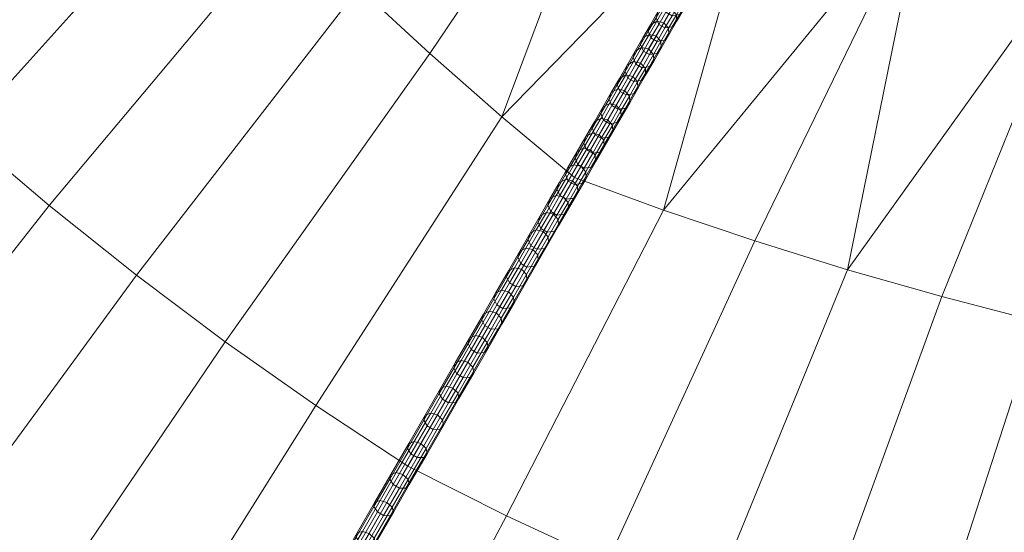
# Model space of a CAD drawing. Extents: x -24 to 24, y -24 to 24.
# Drawn here: x -12.4 to -6.7, y -18 to -15 of the extents above; entities that cross this region are included whole.
import ezdxf

# ---------------------------------------------------------------- set-up
doc = ezdxf.new("R2010")
doc.units = 0
doc.header["$MEASUREMENT"] = 0
for name, color, linetype in [('PARTS', 7, 'Continuous'), ('SURFACE', 98, 'Continuous'), ('TUBES', 192, 'Continuous')]:
    doc.layers.add(name, color=color, linetype=linetype)

# ---------------------------------------------------------------- blocks, each defined once
blk = doc.blocks.new('Staccato 14')
at = {"layer": 'SURFACE', "color": 98, "lineweight": 0}
blk.add_arc((0, 0, 167.375), 23.375, 180, 240, dxfattribs=at)
at = {"layer": 'PARTS', "color": 7, "lineweight": 0}
mesh = blk.add_polyface(dxfattribs=at)
corners = [(-8.5736, -14.8918, 159.6721), (-8.6098, -14.871, 159.6721), (-8.5695, -14.8012, 159.4304), (-8.5333, -14.8221, 159.4304), (-8.5307, -14.8851, 159.6813), (-8.4904, -14.8153, 159.4395), (-8.5049, -14.8534, 159.6949), (-8.4645, -14.7835, 159.4528), (-8.6565, -14.8701, 159.9519), (-8.6193, -14.8496, 159.9644), (-8.5754, -14.7736, 159.7063), (-8.6127, -14.7941, 159.694), (-8.6693, -14.9085, 159.9383), (-8.6255, -14.8326, 159.6806), (-8.6536, -14.9468, 159.9296), (-8.6174, -14.9677, 159.9296), (-8.5745, -14.961, 159.939), (-8.5488, -14.9293, 159.9528), (-8.5503, -14.8899, 159.9643), (-8.5064, -14.8138, 159.7061), (-8.5782, -14.8578, 159.9691), (-8.5342, -14.7817, 159.7108), (-8.661, -14.9217, 160.2045), (-8.6198, -14.93, 160.2092), (-8.5782, -14.8578, 159.9691), (-8.6981, -14.9422, 160.1918), (-8.7109, -14.9805, 160.1779), (-8.6952, -15.0188, 160.169), (-8.6589, -15.0396, 160.169), (-8.6161, -15.033, 160.1785), (-8.5904, -15.0014, 160.1927), (-8.5919, -14.962, 160.2043), (-8.6198, -14.93, 160.2092), (-8.7064, -15.0005, 160.4612), (-8.6653, -15.0087, 160.466), (-8.7436, -15.0208, 160.4482), (-8.7563, -15.0591, 160.4341), (-8.7405, -15.0973, 160.4251), (-8.7043, -15.1182, 160.4251), (-8.6615, -15.1116, 160.4348), (-8.6358, -15.0801, 160.4492), (-8.6374, -15.0408, 160.4611), (-8.6653, -15.0087, 160.466), (-8.751, -15.0777, 160.7076), (-8.7099, -15.086, 160.7125), (-8.7881, -15.098, 160.6944), (-8.8007, -15.1361, 160.68), (-8.7849, -15.1743, 160.6708), (-8.7487, -15.1952, 160.6708), (-8.706, -15.1887, 160.6806), (-8.6803, -15.1572, 160.6953), (-8.6819, -15.118, 160.7074), (-8.7099, -15.086, 160.7125), (-8.795, -15.1539, 160.946), (-8.7539, -15.1622, 160.951), (-8.8321, -15.1741, 160.9326), (-8.8447, -15.2122, 160.9179), (-8.8288, -15.2503, 160.9085), (-8.726, -15.1942, 160.9459), (-8.7243, -15.2334, 160.9335), (-8.7539, -15.1622, 160.951), (-8.8423, -15.2359, 161.1971), (-8.8013, -15.2442, 161.2022), (-8.8793, -15.256, 161.1834)]
mesh.append_faces([[corners[k] for k in face] for face in [(0, 1, 2, 3), (4, 0, 3, 5), (6, 4, 5, 7), (8, 9, 10, 11), (12, 8, 11, 13), (14, 12, 13, 1), (15, 14, 1, 0), (16, 15, 0, 4), (17, 16, 4, 6), (18, 17, 6, 19), (20, 18, 19, 21), (22, 23, 24, 9), (25, 22, 9, 8), (26, 25, 8, 12), (27, 26, 12, 14), (28, 27, 14, 15), (29, 28, 15, 16), (30, 29, 16, 17), (31, 30, 17, 18), (32, 31, 18, 20), (33, 34, 23, 22), (35, 33, 22, 25), (36, 35, 25, 26), (37, 36, 26, 27), (38, 37, 27, 28), (39, 38, 28, 29), (40, 39, 29, 30), (41, 40, 30, 31), (42, 41, 31, 32), (43, 44, 34, 33), (45, 43, 33, 35), (46, 45, 35, 36), (47, 46, 36, 37), (48, 47, 37, 38), (49, 48, 38, 39), (50, 49, 39, 40), (51, 50, 40, 41), (52, 51, 41, 42), (53, 54, 44, 43), (55, 53, 43, 45), (56, 55, 45, 46), (57, 56, 46, 47), (58, 59, 50, 51), (60, 58, 51, 52), (61, 62, 54, 53), (63, 61, 53, 55)]], dxfattribs={"color": 7})
mesh = blk.add_polyface(dxfattribs=at)
corners = [(-8.7926, -15.2712, 160.9085), (-8.8288, -15.2503, 160.9085), (-8.7849, -15.1743, 160.6708), (-8.7487, -15.1952, 160.6708), (-8.7499, -15.2648, 160.9186), (-8.706, -15.1887, 160.6806), (-8.7243, -15.2334, 160.9335), (-8.6803, -15.1572, 160.6953), (-8.8919, -15.294, 161.1685), (-8.8793, -15.256, 161.1834), (-8.8321, -15.1741, 160.9326), (-8.8447, -15.2122, 160.9179), (-8.876, -15.332, 161.1589), (-8.8398, -15.3529, 161.159), (-8.7971, -15.3466, 161.1692), (-8.7716, -15.3153, 161.1844), (-8.7733, -15.2762, 161.197), (-8.726, -15.1942, 160.9459), (-8.8013, -15.2442, 161.2022), (-8.7539, -15.1622, 160.951), (-8.8873, -15.3138, 161.4312), (-8.8463, -15.3222, 161.4364), (-8.8013, -15.2442, 161.2022), (-8.8423, -15.2359, 161.1971), (-8.9243, -15.3339, 161.4172), (-8.9368, -15.3718, 161.402), (-8.9209, -15.4097, 161.3923), (-8.8847, -15.4306, 161.3923), (-8.842, -15.4243, 161.4028), (-8.8165, -15.3931, 161.4182), (-8.8183, -15.3541, 161.431), (-8.8463, -15.3222, 161.4364), (-8.935, -15.3964, 161.6745), (-8.894, -15.4048, 161.6797), (-8.9719, -15.4163, 161.6603), (-8.9844, -15.4542, 161.6448), (-8.9684, -15.4921, 161.6349), (-8.9322, -15.513, 161.6349), (-8.8896, -15.5067, 161.6456), (-8.8641, -15.4756, 161.6613), (-8.866, -15.4367, 161.6743), (-8.894, -15.4048, 161.6797), (-8.9844, -15.482, 161.9219), (-8.9434, -15.4904, 161.9272), (-9.0213, -15.5019, 161.9075), (-9.0337, -15.5396, 161.8918), (-9.0177, -15.5775, 161.8817), (-8.9815, -15.5984, 161.8817), (-8.9389, -15.5922, 161.8925), (-8.9135, -15.5612, 161.9085), (-8.9154, -15.5223, 161.9218), (-8.9434, -15.4904, 161.9272), (-9.0338, -15.5675, 162.1643), (-8.9928, -15.5759, 162.1698), (-9.0706, -15.5873, 162.1497), (-9.083, -15.6249, 162.1337), (-9.067, -15.6628, 162.1235), (-9.0307, -15.6836, 162.1235), (-8.9629, -15.6466, 162.1507), (-8.9882, -15.6775, 162.1345), (-8.9647, -15.6078, 162.1642), (-8.9928, -15.5759, 162.1698), (-9.0837, -15.654, 162.4052), (-9.0427, -15.6624, 162.4107), (-9.1205, -15.6737, 162.3904)]
mesh.append_faces([[corners[k] for k in face] for face in [(0, 1, 2, 3), (4, 0, 3, 5), (6, 4, 5, 7), (8, 9, 10, 11), (12, 8, 11, 1), (13, 12, 1, 0), (14, 13, 0, 4), (15, 14, 4, 6), (16, 15, 6, 17), (18, 16, 17, 19), (20, 21, 22, 23), (24, 20, 23, 9), (25, 24, 9, 8), (26, 25, 8, 12), (27, 26, 12, 13), (28, 27, 13, 14), (29, 28, 14, 15), (30, 29, 15, 16), (31, 30, 16, 18), (32, 33, 21, 20), (34, 32, 20, 24), (35, 34, 24, 25), (36, 35, 25, 26), (37, 36, 26, 27), (38, 37, 27, 28), (39, 38, 28, 29), (40, 39, 29, 30), (41, 40, 30, 31), (42, 43, 33, 32), (44, 42, 32, 34), (45, 44, 34, 35), (46, 45, 35, 36), (47, 46, 36, 37), (48, 47, 37, 38), (49, 48, 38, 39), (50, 49, 39, 40), (51, 50, 40, 41), (52, 53, 43, 42), (54, 52, 42, 44), (55, 54, 44, 45), (56, 55, 45, 46), (57, 56, 46, 47), (58, 59, 48, 49), (60, 58, 49, 50), (61, 60, 50, 51), (62, 63, 53, 52), (64, 62, 52, 54)]], dxfattribs={"color": 7})
mesh = blk.add_polyface(dxfattribs=at)
corners = [(-8.9882, -15.6775, 162.1345), (-9.0307, -15.6836, 162.1235), (-8.9815, -15.5984, 161.8817), (-8.9389, -15.5922, 161.8925), (-9.1328, -15.7113, 162.3742), (-9.1205, -15.6737, 162.3904), (-9.0706, -15.5873, 162.1497), (-9.083, -15.6249, 162.1337), (-9.1168, -15.749, 162.3638), (-9.067, -15.6628, 162.1235), (-9.0806, -15.7699, 162.3638), (-9.038, -15.7638, 162.375), (-9.0127, -15.733, 162.3914), (-8.9629, -15.6466, 162.1507), (-9.0147, -15.6942, 162.4051), (-8.9647, -15.6078, 162.1642), (-9.0427, -15.6624, 162.4107), (-8.9928, -15.5759, 162.1698), (-9.1344, -15.7417, 162.645), (-9.0934, -15.7502, 162.6506), (-9.0427, -15.6624, 162.4107), (-9.0837, -15.654, 162.4052), (-9.1711, -15.7614, 162.6299), (-9.1834, -15.7989, 162.6135), (-9.1673, -15.8366, 162.603), (-9.1311, -15.8574, 162.6031), (-9.0886, -15.8514, 162.6143), (-9.0634, -15.8207, 162.631), (-9.0653, -15.782, 162.6448), (-9.0934, -15.7502, 162.6506), (-9.1902, -15.8385, 162.9031), (-9.1493, -15.847, 162.9088), (-9.2269, -15.858, 162.8877), (-9.2391, -15.8954, 162.871), (-9.223, -15.9331, 162.8603), (-9.1868, -15.9539, 162.8604), (-9.1444, -15.948, 162.8718), (-9.1192, -15.9173, 162.8888), (-9.1212, -15.8788, 162.9029), (-9.1493, -15.847, 162.9088), (-9.2393, -15.9234, 163.1232), (-9.1983, -15.932, 163.129), (-9.2759, -15.9428, 163.1075), (-9.288, -15.98, 163.0904), (-9.2718, -16.0176, 163.0795), (-9.2356, -16.0385, 163.0795), (-9.1932, -16.0326, 163.0912), (-9.1681, -16.0021, 163.1086), (-9.1702, -15.9637, 163.123), (-9.1983, -15.932, 163.129), (-9.2934, -16.0171, 163.3588), (-9.2525, -16.0258, 163.3648), (-9.3299, -16.0363, 163.3426), (-9.3418, -16.0733, 163.325), (-9.3256, -16.1107, 163.3137), (-9.2894, -16.1316, 163.3137), (-9.2471, -16.1259, 163.3258), (-9.2221, -16.0956, 163.3438), (-9.2243, -16.0574, 163.3587), (-9.2525, -16.0258, 163.3648), (-9.3511, -16.1171, 163.6003), (-9.3103, -16.1258, 163.6065), (-9.3874, -16.136, 163.5833)]
mesh.append_faces([[corners[k] for k in face] for face in [(0, 1, 2, 3), (4, 5, 6, 7), (8, 4, 7, 9), (10, 8, 9, 1), (11, 10, 1, 0), (12, 11, 0, 13), (14, 12, 13, 15), (16, 14, 15, 17), (18, 19, 20, 21), (22, 18, 21, 5), (23, 22, 5, 4), (24, 23, 4, 8), (25, 24, 8, 10), (26, 25, 10, 11), (27, 26, 11, 12), (28, 27, 12, 14), (29, 28, 14, 16), (30, 31, 19, 18), (32, 30, 18, 22), (33, 32, 22, 23), (34, 33, 23, 24), (35, 34, 24, 25), (36, 35, 25, 26), (37, 36, 26, 27), (38, 37, 27, 28), (39, 38, 28, 29), (40, 41, 31, 30), (42, 40, 30, 32), (43, 42, 32, 33), (44, 43, 33, 34), (45, 44, 34, 35), (46, 45, 35, 36), (47, 46, 36, 37), (48, 47, 37, 38), (49, 48, 38, 39), (50, 51, 41, 40), (52, 50, 40, 42), (53, 52, 42, 43), (54, 53, 43, 44), (55, 54, 44, 45), (56, 55, 45, 46), (57, 56, 46, 47), (58, 57, 47, 48), (59, 58, 48, 49), (60, 61, 51, 50), (62, 60, 50, 52)]], dxfattribs={"color": 7})
mesh = blk.add_polyface(dxfattribs=at)
corners = [(-9.3992, -16.1727, 163.5648), (-9.3874, -16.136, 163.5833), (-9.3299, -16.0363, 163.3426), (-9.3418, -16.0733, 163.325), (-9.3828, -16.2099, 163.5531), (-9.3256, -16.1107, 163.3137), (-9.3466, -16.2307, 163.5531), (-9.2894, -16.1316, 163.3137), (-9.3044, -16.2253, 163.5657), (-9.2471, -16.1259, 163.3258), (-9.2797, -16.1953, 163.5845), (-9.2221, -16.0956, 163.3438), (-9.282, -16.1573, 163.6001), (-9.2243, -16.0574, 163.3587), (-9.3103, -16.1258, 163.6065), (-9.2525, -16.0258, 163.3648), (-9.4097, -16.2186, 163.8325), (-9.369, -16.2276, 163.8391), (-9.3103, -16.1258, 163.6065), (-9.3511, -16.1171, 163.6003), (-9.4458, -16.2372, 163.8146), (-9.4574, -16.2734, 163.7952), (-9.4409, -16.3104, 163.7828), (-9.4046, -16.3312, 163.7828), (-9.3626, -16.3261, 163.7961), (-9.3381, -16.2965, 163.8159), (-9.3407, -16.2589, 163.8323), (-9.369, -16.2276, 163.8391), (-9.4705, -16.3239, 164.057), (-9.4298, -16.333, 164.064), (-9.5063, -16.3419, 164.0382), (-9.5175, -16.3776, 164.0176), (-9.5008, -16.4142, 164.0045), (-9.4646, -16.4351, 164.0045), (-9.4228, -16.4303, 164.0186), (-9.3986, -16.4013, 164.0395), (-9.4014, -16.3641, 164.0568), (-9.4298, -16.333, 164.064), (-9.5368, -16.4387, 164.2829), (-9.4963, -16.4481, 164.2903), (-9.5722, -16.4561, 164.2628), (-9.5831, -16.4912, 164.2409), (-9.5661, -16.5273, 164.2269), (-9.5299, -16.5482, 164.2269), (-9.4884, -16.5439, 164.2419), (-9.4646, -16.5156, 164.2642), (-9.4677, -16.479, 164.2827), (-9.4963, -16.4481, 164.2903), (-9.6125, -16.5699, 164.5175), (-9.5722, -16.5796, 164.5255), (-9.6475, -16.5865, 164.496), (-9.6578, -16.6207, 164.4725), (-9.6406, -16.6562, 164.4576), (-9.6043, -16.6771, 164.4576), (-9.5632, -16.6734, 164.4737), (-9.5399, -16.646, 164.4975), (-9.5435, -16.6102, 164.5173), (-9.5722, -16.5796, 164.5255), (-9.6837, -16.6932, 164.7189), (-9.6436, -16.7031, 164.7274), (-9.7182, -16.709, 164.6961), (-9.728, -16.7422, 164.6712), (-9.6436, -16.7031, 164.7274), (-9.6146, -16.7334, 164.7187)]
mesh.append_faces([[corners[k] for k in face] for face in [(0, 1, 2, 3), (4, 0, 3, 5), (6, 4, 5, 7), (8, 6, 7, 9), (10, 8, 9, 11), (12, 10, 11, 13), (14, 12, 13, 15), (16, 17, 18, 19), (20, 16, 19, 1), (21, 20, 1, 0), (22, 21, 0, 4), (23, 22, 4, 6), (24, 23, 6, 8), (25, 24, 8, 10), (26, 25, 10, 12), (27, 26, 12, 14), (28, 29, 17, 16), (30, 28, 16, 20), (31, 30, 20, 21), (32, 31, 21, 22), (33, 32, 22, 23), (34, 33, 23, 24), (35, 34, 24, 25), (36, 35, 25, 26), (37, 36, 26, 27), (38, 39, 29, 28), (40, 38, 28, 30), (41, 40, 30, 31), (42, 41, 31, 32), (43, 42, 32, 33), (44, 43, 33, 34), (45, 44, 34, 35), (46, 45, 35, 36), (47, 46, 36, 37), (48, 49, 39, 38), (50, 48, 38, 40), (51, 50, 40, 41), (52, 51, 41, 42), (53, 52, 42, 43), (54, 53, 43, 44), (55, 54, 44, 45), (56, 55, 45, 46), (57, 56, 46, 47), (58, 59, 49, 48), (60, 58, 48, 50), (61, 60, 50, 51), (62, 63, 56, 57)]], dxfattribs={"color": 7})
mesh = blk.add_polyface(dxfattribs=at)
corners = [(-9.7104, -16.7773, 164.6553), (-9.728, -16.7422, 164.6712), (-9.6578, -16.6207, 164.4725), (-9.6406, -16.6562, 164.4576), (-9.6742, -16.7981, 164.6554), (-9.6043, -16.6771, 164.4576), (-9.6334, -16.795, 164.6724), (-9.5632, -16.6734, 164.4737), (-9.6106, -16.7685, 164.6977), (-9.5399, -16.646, 164.4975), (-9.6146, -16.7334, 164.7187), (-9.5435, -16.6102, 164.5173), (-9.7654, -16.8346, 164.931), (-9.7254, -16.8449, 164.9399), (-9.6436, -16.7031, 164.7274), (-9.6837, -16.6932, 164.7189), (-9.7993, -16.8495, 164.9068), (-9.7182, -16.709, 164.6961), (-9.8086, -16.8817, 164.8803), (-9.7906, -16.9161, 164.8635), (-9.7544, -16.937, 164.8635), (-9.7139, -16.9346, 164.8816), (-9.6918, -16.9091, 164.9085), (-9.6963, -16.8748, 164.9307), (-9.7254, -16.8449, 164.9399), (-9.6436, -16.7031, 164.7274), (-9.8491, -16.9797, 165.1303), (-9.8094, -16.9904, 165.1398), (-9.8826, -16.9937, 165.1048), (-9.8913, -17.025, 165.077), (-9.8729, -17.0587, 165.0593), (-9.8367, -17.0796, 165.0593), (-9.7967, -17.0778, 165.0784), (-9.7751, -17.0534, 165.1067), (-9.7801, -17.02, 165.1301), (-9.8094, -16.9904, 165.1398), (-9.936, -17.1302, 165.3203), (-9.8964, -17.1411, 165.3302), (-9.9689, -17.1433, 165.2937), (-9.9771, -17.1736, 165.2647), (-9.9584, -17.2067, 165.2462), (-9.9222, -17.2276, 165.2462), (-9.8825, -17.2265, 165.2661), (-9.8615, -17.203, 165.2956), (-9.8669, -17.1704, 165.32), (-9.8964, -17.1411, 165.3302), (-10.0266, -17.2871, 165.5034), (-9.9872, -17.2984, 165.5136), (-10.0591, -17.2994, 165.4758), (-10.0667, -17.3288, 165.4458), (-10.0476, -17.3613, 165.4265), (-10.0114, -17.3822, 165.4266), (-9.9721, -17.3817, 165.4472), (-9.9516, -17.3592, 165.4778), (-9.9575, -17.3273, 165.5031), (-9.9872, -17.2984, 165.5136), (-10.1227, -17.4536, 165.6836), (-10.0835, -17.4652, 165.6941), (-10.1547, -17.465, 165.6551), (-10.1617, -17.4935, 165.624), (-10.0536, -17.4938, 165.6833), (-10.0473, -17.5249, 165.6571), (-10.0835, -17.4652, 165.6941)]
mesh.append_faces([[corners[k] for k in face] for face in [(0, 1, 2, 3), (4, 0, 3, 5), (6, 4, 5, 7), (8, 6, 7, 9), (10, 8, 9, 11), (12, 13, 14, 15), (16, 12, 15, 17), (18, 16, 17, 1), (19, 18, 1, 0), (20, 19, 0, 4), (21, 20, 4, 6), (22, 21, 6, 8), (23, 22, 8, 10), (24, 23, 10, 25), (26, 27, 13, 12), (28, 26, 12, 16), (29, 28, 16, 18), (30, 29, 18, 19), (31, 30, 19, 20), (32, 31, 20, 21), (33, 32, 21, 22), (34, 33, 22, 23), (35, 34, 23, 24), (36, 37, 27, 26), (38, 36, 26, 28), (39, 38, 28, 29), (40, 39, 29, 30), (41, 40, 30, 31), (42, 41, 31, 32), (43, 42, 32, 33), (44, 43, 33, 34), (45, 44, 34, 35), (46, 47, 37, 36), (48, 46, 36, 38), (49, 48, 38, 39), (50, 49, 39, 40), (51, 50, 40, 41), (52, 51, 41, 42), (53, 52, 42, 43), (54, 53, 43, 44), (55, 54, 44, 45), (56, 57, 47, 46), (58, 56, 46, 48), (59, 58, 48, 49), (60, 61, 53, 54), (62, 60, 54, 55)]], dxfattribs={"color": 7})
mesh = blk.add_polyface(dxfattribs=at)
corners = [(-10.1424, -17.5254, 165.6041), (-10.1617, -17.4935, 165.624), (-10.0667, -17.3288, 165.4458), (-10.0476, -17.3613, 165.4265), (-10.1062, -17.5463, 165.6042), (-10.0114, -17.3822, 165.4266), (-10.0672, -17.5465, 165.6255), (-9.9721, -17.3817, 165.4472), (-10.0473, -17.5249, 165.6571), (-9.9516, -17.3592, 165.4778), (-10.2273, -17.6347, 165.8659), (-10.1883, -17.6466, 165.8768), (-10.0835, -17.4652, 165.6941), (-10.1227, -17.4536, 165.6836), (-10.2587, -17.6452, 165.8365), (-10.1547, -17.465, 165.6551), (-10.2652, -17.6727, 165.8044), (-10.2455, -17.704, 165.7839), (-10.2093, -17.7249, 165.784), (-10.1707, -17.7257, 165.8059), (-10.1514, -17.7051, 165.8386), (-10.1582, -17.6749, 165.8656), (-10.0536, -17.4938, 165.6833), (-10.1883, -17.6466, 165.8768), (-10.0835, -17.4652, 165.6941), (-10.3209, -17.7968, 166.0185), (-10.282, -17.809, 166.0297), (-10.3519, -17.8065, 165.9884), (-10.3578, -17.8331, 165.9555), (-10.3378, -17.8639, 165.9345), (-10.3016, -17.8848, 165.9346), (-10.2634, -17.8862, 165.9571), (-10.2445, -17.8665, 165.9905), (-10.2518, -17.837, 166.0182), (-10.282, -17.809, 166.0297), (-10.4253, -17.9777, 166.1782), (-10.3866, -17.9902, 166.1897), (-10.4558, -17.9865, 166.1473), (-10.4612, -18.0122, 166.1136), (-10.4408, -18.0423, 166.0921), (-10.4046, -18.0632, 166.0921), (-10.3668, -18.0653, 166.1152), (-10.3485, -18.0466, 166.1496), (-10.3562, -18.0178, 166.1779), (-10.3866, -17.9902, 166.1897), (-10.5389, -18.1745, 166.3405), (-10.5005, -18.1874, 166.3522), (-10.5689, -18.1824, 166.3088), (-10.5737, -18.2071, 166.2743), (-10.553, -18.2366, 166.2522), (-10.5168, -18.2575, 166.2523), (-10.4793, -18.2603, 166.2759), (-10.4616, -18.2425, 166.3111), (-10.4698, -18.2147, 166.3401), (-10.5005, -18.1874, 166.3522), (-10.6467, -18.3612, 166.484), (-10.6084, -18.3743, 166.496), (-10.6762, -18.3682, 166.4517), (-10.6805, -18.3919, 166.4165), (-10.6594, -18.4209, 166.394), (-10.6231, -18.4417, 166.394), (-10.5776, -18.4013, 166.4837), (-10.5689, -18.4284, 166.454), (-10.6084, -18.3743, 166.496)]
mesh.append_faces([[corners[k] for k in face] for face in [(0, 1, 2, 3), (4, 0, 3, 5), (6, 4, 5, 7), (8, 6, 7, 9), (10, 11, 12, 13), (14, 10, 13, 15), (16, 14, 15, 1), (17, 16, 1, 0), (18, 17, 0, 4), (19, 18, 4, 6), (20, 19, 6, 8), (21, 20, 8, 22), (23, 21, 22, 24), (25, 26, 11, 10), (27, 25, 10, 14), (28, 27, 14, 16), (29, 28, 16, 17), (30, 29, 17, 18), (31, 30, 18, 19), (32, 31, 19, 20), (33, 32, 20, 21), (34, 33, 21, 23), (35, 36, 26, 25), (37, 35, 25, 27), (38, 37, 27, 28), (39, 38, 28, 29), (40, 39, 29, 30), (41, 40, 30, 31), (42, 41, 31, 32), (43, 42, 32, 33), (44, 43, 33, 34), (45, 46, 36, 35), (47, 45, 35, 37), (48, 47, 37, 38), (49, 48, 38, 39), (50, 49, 39, 40), (51, 50, 40, 41), (52, 51, 41, 42), (53, 52, 42, 43), (54, 53, 43, 44), (55, 56, 46, 45), (57, 55, 45, 47), (58, 57, 47, 48), (59, 58, 48, 49), (60, 59, 49, 50), (61, 62, 52, 53), (63, 61, 53, 54)]], dxfattribs={"color": 7})
at = {"layer": 'SURFACE', "color": 98, "lineweight": 0}
mesh = blk.add_polyface(dxfattribs=at)
corners = [(-5.5625, 0, 1.375), (-4.8154, -2.7845, 1.375), (-2.7812, -4.8173, 1.375), (-5.7681, 0, 57.9574), (-4.8834, -2.8239, 58.1192), (-2.884, -4.9953, 57.9574), (-9.9379, 0, 114.3759), (-8.1241, -4.6982, 115.2202), (-4.969, -8.6065, 114.3759), (-23.375, 0, 167.375), (-20.2354, -11.7012, 167.375), (-11.6875, -20.2433, 167.375), (-22.5739, -6.0346, 167.375), (-10.9562, -6.3361, 143.7451), (-9.2419, -2.3604, 115.0023), (-13.5535, 0, 142.2781), (-12.5126, -3.1662, 143.3666), (-16.501, -16.5474, 167.375), (-6.7768, -11.7377, 142.2781), (-6.6604, -6.8302, 115.0015), (-8.9921, -9.2623, 143.3652), (-21.5907, -8.9441, 167.375), (-13.1346, -7.5958, 157.8819), (-11.7928, -4.7668, 143.6492), (-14.9646, -3.8082, 157.426), (-14.1249, -5.7239, 157.7664), (-23.1727, -3.0331, 167.375), (-13.1034, -1.5666, 142.9065), (-16.1378, 0, 156.1151), (-15.6402, -1.8873, 156.8719), (-14.2066, -18.5578, 167.375), (-8.0689, -13.9757, 156.1151), (-7.9053, -10.5686, 142.9053), (-10.7728, -11.0665, 157.4244), (-9.4507, -12.6058, 156.8705), (-18.5257, -14.2493, 167.375), (-10.0161, -7.8432, 143.6484), (-12.0093, -9.3869, 157.7654), (-20.9589, -10.3454, 167.375), (-15.1794, -8.7781, 164.6077), (-13.6477, -6.6678, 157.853), (-16.2923, -6.6383, 164.4873), (-15.76, -7.7193, 164.5775), (-22.1296, -7.5046, 167.375), (-14.5644, -4.7691, 157.6236), (-17.2053, -4.4321, 164.1326), (-16.7747, -5.5407, 164.3385), (-22.9221, -4.5416, 167.375), (-15.3238, -2.846, 157.175), (-17.9041, -2.2044, 163.5553), (-17.5823, -3.3181, 163.871), (-23.3242, -1.5167, 167.375), (-15.9121, -0.9371, 156.5181), (-18.3747, 0, 162.7668), (-18.1688, -1.0965, 163.1867), (-12.9723, -19.4435, 167.375), (-9.1873, -15.9129, 162.7668), (-8.7657, -13.3137, 156.5173), (-10.8566, -14.4084, 163.5538), (-10.0317, -15.1886, 163.1858), (-15.3847, -17.5909, 167.375), (-10.1208, -11.8555, 157.1733), (-12.4322, -12.6964, 164.1309), (-11.658, -13.5764, 163.8693), (-17.5499, -15.432, 167.375), (-11.4033, -10.2424, 157.6222), (-13.8833, -10.8089, 164.4862), (-13.1752, -11.7726, 164.3371), (-19.4227, -13.0042, 167.375), (-12.5874, -8.5035, 157.8524), (-14.5527, -9.8094, 164.5769), (-20.6085, -11.0295, 167.375), (-17.3663, -10.0423, 166.8164), (-15.4756, -8.2519, 164.6002), (-17.9988, -8.8659, 166.7975), (-17.6915, -9.4589, 166.8117), (-21.2863, -9.65, 167.375), (-16.0323, -7.1812, 164.5398), (-18.559, -7.654, 166.7411), (-18.288, -8.264, 166.7739), (-21.8719, -8.2286, 167.375), (-16.5399, -6.0912, 164.4201), (-19.0455, -6.4132, 166.6479), (-18.8116, -7.0368, 166.699), (-22.3636, -6.7729, 167.375), (-16.9966, -4.9874, 164.2426), (-19.4568, -5.1498, 166.519), (-19.2607, -5.7839, 166.5879), (-22.7601, -5.2905, 167.375), (-17.4006, -3.8754, 164.0087), (-19.7913, -3.8703, 166.3553), (-19.6337, -4.5117, 166.4415), (-23.0597, -3.7888, 167.375), (-17.7502, -2.7609, 163.7198), (-20.0475, -2.5812, 166.1576), (-19.9293, -3.2266, 166.2607), (-23.2609, -2.2754, 167.375), (-18.0437, -1.6494, 163.3775), (-20.224, -1.289, 165.9269), (-20.1458, -1.9351, 166.0463), (-23.3623, -0.7579, 167.375), (-18.2792, -0.5465, 162.983), (-20.3193, 0, 165.664), (-20.2819, -0.6437, 165.7994), (-12.3359, -19.8545, 167.375), (-10.1596, -17.597, 165.664), (-9.6117, -15.558, 162.9825), (-11.2255, -16.8724, 165.9263), (-10.697, -17.2438, 165.7991), (-13.5961, -19.0111, 167.375), (-10.4469, -14.8053, 163.3762), (-12.2537, -16.0766, 166.1567), (-11.7446, -16.4831, 166.0455), (-14.803, -18.0842, 167.375), (-11.2605, -13.9986, 163.7182), (-13.2394, -15.2139, 166.3542), (-12.7522, -15.6533, 166.2596), (-15.9509, -17.0784, 167.375), (-12.0487, -13.1421, 164.007), (-14.178, -14.2884, 166.518), (-13.7149, -14.7587, 166.4404), (-17.0342, -15.9984, 167.375), (-12.8078, -12.2397, 164.241), (-15.0647, -13.3044, 166.647), (-14.6281, -13.8035, 166.5869), (-18.0473, -14.8488, 167.375), (-13.5339, -11.2955, 164.4188), (-15.8948, -12.2659, 166.7404), (-15.4871, -12.7917, 166.6982), (-18.9844, -13.6343, 167.375), (-14.2231, -10.3134, 164.539), (-16.6635, -11.1771, 166.7972), (-16.2871, -11.7275, 166.7734), (-19.84, -12.3596, 167.375), (-14.8716, -9.2975, 164.5999), (-17.0234, -10.6152, 166.8116)]
mesh.append_faces([[corners[k] for k in face] for face in [(4, 1, 0, 3), (5, 2, 1, 4), (14, 7, 4), (3, 6, 14), (4, 3, 14), (19, 8, 5), (4, 7, 19), (5, 4, 19), (10, 72, 75, 71), (72, 39, 73, 75), (75, 73, 42, 74), (71, 75, 74, 38), (73, 39, 22), (40, 42, 73), (22, 40, 73), (77, 42, 40), (25, 41, 77), (40, 25, 77), (38, 74, 79, 76), (74, 42, 77, 79), (79, 77, 41, 78), (76, 79, 78, 21), (40, 22, 13), (23, 25, 40), (13, 23, 40), (44, 25, 23), (16, 24, 44), (23, 16, 44), (21, 78, 83, 80), (78, 41, 81, 83), (83, 81, 46, 82), (80, 83, 82, 43), (81, 41, 25), (44, 46, 81), (25, 44, 81), (85, 46, 44), (24, 45, 85), (44, 24, 85), (43, 82, 87, 84), (82, 46, 85, 87), (87, 85, 45, 86), (84, 87, 86, 12), (23, 13, 7), (14, 16, 23), (7, 14, 23), (27, 16, 14), (6, 15, 27), (14, 6, 27), (12, 86, 91, 88), (86, 45, 89, 91), (91, 89, 50, 90), (88, 91, 90, 47), (89, 45, 24), (48, 50, 89), (24, 48, 89), (93, 50, 48), (29, 49, 93), (48, 29, 93), (47, 90, 95, 92), (90, 50, 93, 95), (95, 93, 49, 94), (92, 95, 94, 26), (48, 24, 16), (27, 29, 48), (16, 27, 48), (52, 29, 27), (15, 28, 52), (27, 15, 52), (26, 94, 99, 96), (94, 49, 97, 99), (99, 97, 54, 98), (96, 99, 98, 51), (97, 49, 29), (52, 54, 97), (29, 52, 97), (101, 54, 52), (28, 53, 101), (52, 28, 101), (51, 98, 103, 100), (98, 54, 101, 103), (103, 101, 53, 102), (100, 103, 102, 9), (11, 105, 108, 104), (105, 56, 106, 108), (108, 106, 59, 107), (104, 108, 107, 55), (106, 56, 31), (57, 59, 106), (31, 57, 106), (110, 59, 57), (34, 58, 110), (57, 34, 110), (55, 107, 112, 109), (107, 59, 110, 112), (112, 110, 58, 111), (109, 112, 111, 30), (57, 31, 18), (32, 34, 57), (18, 32, 57), (61, 34, 32), (20, 33, 61), (32, 20, 61), (30, 111, 116, 113), (111, 58, 114, 116), (116, 114, 63, 115), (113, 116, 115, 60), (114, 58, 34), (61, 63, 114), (34, 61, 114), (118, 63, 61), (33, 62, 118), (61, 33, 118), (60, 115, 120, 117), (115, 63, 118, 120), (120, 118, 62, 119), (117, 120, 119, 17), (32, 18, 8), (19, 20, 32), (8, 19, 32), (36, 20, 19), (7, 13, 36), (19, 7, 36), (17, 119, 124, 121), (119, 62, 122, 124), (124, 122, 67, 123), (121, 124, 123, 64), (122, 62, 33), (65, 67, 122), (33, 65, 122), (126, 67, 65), (37, 66, 126), (65, 37, 126), (64, 123, 128, 125), (123, 67, 126, 128), (128, 126, 66, 127), (125, 128, 127, 35), (65, 33, 20), (36, 37, 65), (20, 36, 65), (69, 37, 36), (13, 22, 69), (36, 13, 69), (35, 127, 132, 129), (127, 66, 130, 132), (132, 130, 70, 131), (129, 132, 131, 68), (130, 66, 37), (69, 70, 130), (37, 69, 130), (134, 70, 69), (22, 39, 134), (69, 22, 134), (68, 131, 135, 133), (131, 70, 134, 135), (135, 134, 39, 72), (133, 135, 72, 10)]], dxfattribs={"color": 98})
mesh = blk.add_polyface(dxfattribs=at)
corners = [(-2.7812, -4.8173, 1.375), (0.0038, -5.5625, 1.375), (2.7812, -4.8173, 1.375), (-2.884, -4.9953, 57.9574), (0.0039, -5.6411, 58.1192), (2.884, -4.9953, 57.9574), (-4.969, -8.6065, 114.3759), (0.0067, -9.3848, 115.2202), (4.969, -8.6065, 114.3759), (-11.6875, -20.2433, 167.375), (0.0158, -23.375, 167.375), (11.6875, -20.2433, 167.375), (-6.0609, -22.5668, 167.375), (0.0092, -12.6564, 143.7451), (-2.5768, -9.1839, 115.0023), (-6.7768, -11.7377, 142.2781), (-3.5143, -12.4193, 143.3666), (6.0799, -22.564, 167.375), (6.7768, -11.7377, 142.2781), (2.5849, -9.1832, 115.0015), (3.5253, -12.4185, 143.3652), (-3.0496, -23.1702, 167.375), (0.0109, -15.1728, 157.8819), (-1.7682, -12.5963, 143.6492), (-4.1843, -14.8639, 157.426), (-2.1054, -15.0945, 157.7664), (-8.9596, -21.5847, 167.375), (-5.195, -12.1312, 142.9065), (-8.0689, -13.9757, 156.1151), (-6.1856, -14.4884, 156.8719), (8.9683, -21.5822, 167.375), (8.0689, -13.9757, 156.1151), (5.2001, -12.1305, 142.9053), (4.1975, -14.8628, 157.4244), (6.1916, -14.4875, 156.8705), (3.0775, -23.1684, 167.375), (1.7844, -12.5958, 143.6484), (2.1246, -15.0938, 157.7654), (-1.52, -23.3236, 167.375), (0.0124, -17.5348, 164.6077), (-1.0494, -15.1531, 157.853), (-2.3972, -17.4287, 164.4873), (-1.1949, -17.5082, 164.5775), (-4.5656, -22.9171, 167.375), (-3.1521, -14.9977, 157.6236), (-4.7643, -17.1163, 164.1326), (-3.589, -17.2976, 164.3385), (-7.5279, -22.1219, 167.375), (-5.1972, -14.6938, 157.175), (-7.043, -16.6076, 163.5553), (-5.9176, -16.8858, 163.871), (-10.3486, -20.9577, 167.375), (-7.1445, -14.2488, 156.5181), (-9.1873, -15.9129, 162.7668), (-8.1348, -16.2829, 163.1867), (10.3525, -20.9561, 167.375), (9.1873, -15.9129, 162.7668), (7.1472, -14.2482, 156.5173), (7.0498, -16.6063, 163.5538), (8.1379, -16.2821, 163.1858), (7.5418, -22.119, 167.375), (5.2068, -14.6927, 157.1733), (4.7793, -17.1148, 164.1309), (5.9285, -16.8843, 163.8693), (4.5895, -22.9146, 167.375), (3.1686, -14.9968, 157.6222), (2.4191, -17.4278, 164.4862), (3.6078, -17.2964, 164.3371), (1.5506, -23.3227, 167.375), (1.0705, -15.1528, 157.8524), (1.2189, -17.5077, 164.5769), (-0.7524, -23.3622, 167.375), (0.0137, -20.0608, 166.8164), (-0.5915, -17.5282, 164.6002), (-1.3213, -20.0203, 166.7975), (-0.6541, -20.0507, 166.8117), (-2.286, -23.2595, 167.375), (-1.797, -17.475, 164.5398), (-2.6509, -19.8996, 166.7411), (-1.9872, -19.9699, 166.7739), (-3.8098, -23.0559, 167.375), (-2.9948, -17.3695, 164.4201), (-3.9688, -19.7005, 166.6479), (-3.3117, -19.8097, 166.699), (-5.3163, -22.7539, 167.375), (-4.179, -17.2132, 164.2426), (-5.2685, -19.425, 166.519), (-4.6213, -19.5722, 166.5879), (-6.7984, -22.356, 167.375), (-5.3441, -17.0071, 164.0087), (-6.5439, -19.0749, 166.3553), (-5.9096, -19.2591, 166.4415), (-8.2487, -21.8647, 167.375), (-6.4841, -16.7526, 163.7198), (-7.7884, -18.6523, 166.1576), (-7.1704, -18.8725, 166.2607), (-9.6599, -21.2823, 167.375), (-7.5935, -16.451, 163.3775), (-8.9957, -18.159, 165.9269), (-8.3971, -18.4144, 166.0463), (-11.0247, -20.6113, 167.375), (-8.6663, -16.1035, 162.983), (-10.1596, -17.597, 165.664), (-9.5835, -17.8865, 165.7994), (11.0265, -20.6104, 167.375), (10.1596, -17.597, 165.664), (8.6678, -16.103, 162.9825), (8.9991, -18.1578, 165.9263), (9.5851, -17.8858, 165.7991), (9.6661, -21.2801, 167.375), (7.5983, -16.4499, 163.3762), (7.7959, -18.6503, 166.1567), (8.4025, -18.4127, 166.0455), (8.2599, -21.8619, 167.375), (6.4929, -16.7512, 163.7182), (6.5559, -19.0726, 166.3542), (7.1801, -18.8704, 166.2596), (6.8149, -22.3531, 167.375), (5.357, -17.0056, 164.007), (5.2851, -19.4227, 166.518), (5.924, -19.2568, 166.4404), (5.3379, -22.7513, 167.375), (4.196, -17.2118, 164.241), (3.9896, -19.6986, 166.647), (4.6401, -19.57, 166.5869), (3.8358, -23.0538, 167.375), (3.0152, -17.3684, 164.4188), (2.6752, -19.8982, 166.7404), (3.3343, -19.808, 166.6982), (2.3155, -23.2581, 167.375), (1.8201, -17.4743, 164.539), (1.3479, -20.0196, 166.7972), (2.0128, -19.9688, 166.7734), (0.7838, -23.3617, 167.375), (0.6161, -17.5279, 164.5999), (0.6813, -20.0503, 166.8116)]
mesh.append_faces([[corners[k] for k in face] for face in [(4, 1, 0, 3), (5, 2, 1, 4), (14, 7, 4), (3, 6, 14), (4, 3, 14), (19, 8, 5), (4, 7, 19), (5, 4, 19), (10, 72, 75, 71), (72, 39, 73, 75), (75, 73, 42, 74), (71, 75, 74, 38), (73, 39, 22), (40, 42, 73), (22, 40, 73), (77, 42, 40), (25, 41, 77), (40, 25, 77), (38, 74, 79, 76), (74, 42, 77, 79), (79, 77, 41, 78), (76, 79, 78, 21), (40, 22, 13), (23, 25, 40), (13, 23, 40), (44, 25, 23), (16, 24, 44), (23, 16, 44), (21, 78, 83, 80), (78, 41, 81, 83), (83, 81, 46, 82), (80, 83, 82, 43), (81, 41, 25), (44, 46, 81), (25, 44, 81), (85, 46, 44), (24, 45, 85), (44, 24, 85), (43, 82, 87, 84), (82, 46, 85, 87), (87, 85, 45, 86), (84, 87, 86, 12), (23, 13, 7), (14, 16, 23), (7, 14, 23), (27, 16, 14), (6, 15, 27), (14, 6, 27), (12, 86, 91, 88), (86, 45, 89, 91), (91, 89, 50, 90), (88, 91, 90, 47), (89, 45, 24), (48, 50, 89), (24, 48, 89), (93, 50, 48), (29, 49, 93), (48, 29, 93), (47, 90, 95, 92), (90, 50, 93, 95), (95, 93, 49, 94), (92, 95, 94, 26), (48, 24, 16), (27, 29, 48), (16, 27, 48), (52, 29, 27), (15, 28, 52), (27, 15, 52), (26, 94, 99, 96), (94, 49, 97, 99), (99, 97, 54, 98), (96, 99, 98, 51), (97, 49, 29), (52, 54, 97), (29, 52, 97), (101, 54, 52), (28, 53, 101), (52, 28, 101), (51, 98, 103, 100), (98, 54, 101, 103), (103, 101, 53, 102), (100, 103, 102, 9), (11, 105, 108, 104), (105, 56, 106, 108), (108, 106, 59, 107), (104, 108, 107, 55), (106, 56, 31), (57, 59, 106), (31, 57, 106), (110, 59, 57), (34, 58, 110), (57, 34, 110), (55, 107, 112, 109), (107, 59, 110, 112), (112, 110, 58, 111), (109, 112, 111, 30), (57, 31, 18), (32, 34, 57), (18, 32, 57), (61, 34, 32), (20, 33, 61), (32, 20, 61), (30, 111, 116, 113), (111, 58, 114, 116), (116, 114, 63, 115), (113, 116, 115, 60), (114, 58, 34), (61, 63, 114), (34, 61, 114), (118, 63, 61), (33, 62, 118), (61, 33, 118), (60, 115, 120, 117), (115, 63, 118, 120), (120, 118, 62, 119), (117, 120, 119, 17), (32, 18, 8), (19, 20, 32), (8, 19, 32), (36, 20, 19), (7, 13, 36), (19, 7, 36), (17, 119, 124, 121), (119, 62, 122, 124), (124, 122, 67, 123), (121, 124, 123, 64), (122, 62, 33), (65, 67, 122), (33, 65, 122), (126, 67, 65), (37, 66, 126), (65, 37, 126), (64, 123, 128, 125), (123, 67, 126, 128), (128, 126, 66, 127), (125, 128, 127, 35), (65, 33, 20), (36, 37, 65), (20, 36, 65), (69, 37, 36), (13, 22, 69), (36, 13, 69), (35, 127, 132, 129), (127, 66, 130, 132), (132, 130, 70, 131), (129, 132, 131, 68), (130, 66, 37), (69, 70, 130), (37, 69, 130), (134, 70, 69), (22, 39, 134), (69, 22, 134), (68, 131, 135, 133), (131, 70, 134, 135), (135, 134, 39, 72), (133, 135, 72, 10)]], dxfattribs={"color": 98})
at = {"layer": 'TUBES', "color": 192, "lineweight": 0}
mesh = blk.add_polyface(dxfattribs=at)
corners = [(-15.2601, -17.8344, 166.7577), (-15.5101, -18.1265, 166.9776), (-17.3789, -16.3447, 166.9776), (-17.0988, -16.0812, 166.7577), (-14.9875, -17.5157, 166.8391), (-16.7932, -15.7939, 166.8391), (-14.8134, -17.3123, 167.1665), (-16.5983, -15.6105, 167.1665), (-14.8137, -17.3126, 167.5846), (-16.5986, -15.6108, 167.5846), (-15.0006, -17.531, 167.9225), (-16.8079, -15.8077, 167.9225), (-15.278, -17.8552, 167.9873), (-17.1188, -16.1001, 167.9873), (-15.5077, -18.1236, 167.7769), (-17.3761, -16.3421, 167.7769), (-13.3711, -19.7558, 166.9776), (-13.451, -19.8739, 167.375), (-15.6028, -18.2349, 167.375), (-13.1556, -19.4374, 166.7577), (-12.9205, -19.09, 166.8391), (-12.7705, -18.8684, 167.1665), (-12.7707, -18.8687, 167.5846), (-12.9318, -19.1068, 167.9225), (-13.171, -19.4601, 167.9873), (-13.369, -19.7526, 167.7769), (-13.451, -19.8739, 167.375), (-15.6028, -18.2349, 167.375), (-11.2639, -21.0294, 166.9776), (-11.3312, -21.1551, 167.375), (-11.0823, -20.6905, 166.7577), (-10.8843, -20.3207, 166.8391), (-10.7579, -20.0848, 167.1665), (-10.7581, -20.0852, 167.5846), (-10.8938, -20.3385, 167.9225), (-11.0953, -20.7147, 167.9873), (-11.2621, -21.0261, 167.7769), (-11.3312, -21.1551, 167.375), (-8.791, -22.1787, 166.9776), (-8.8436, -22.3113, 167.375), (-8.6494, -21.8213, 166.7577), (-8.4948, -21.4313, 166.8391), (-8.5022, -21.4501, 167.9225), (-8.3963, -21.1829, 167.5846), (-8.6595, -21.8468, 167.9873), (-8.7896, -22.1752, 167.7769), (-8.8436, -22.3113, 167.375)]
mesh.append_faces([[corners[k] for k in face] for face in [(0, 1, 2, 3), (4, 0, 3, 5), (6, 4, 5, 7), (8, 6, 7, 9), (10, 8, 9, 11), (12, 10, 11, 13), (14, 12, 13, 15), (16, 17, 18, 1), (19, 16, 1, 0), (20, 19, 0, 4), (21, 20, 4, 6), (22, 21, 6, 8), (23, 22, 8, 10), (24, 23, 10, 12), (25, 24, 12, 14), (26, 25, 14, 27), (28, 29, 17, 16), (30, 28, 16, 19), (31, 30, 19, 20), (32, 31, 20, 21), (33, 32, 21, 22), (34, 33, 22, 23), (35, 34, 23, 24), (36, 35, 24, 25), (37, 36, 25, 26), (38, 39, 29, 28), (40, 38, 28, 30), (41, 40, 30, 31), (42, 43, 33, 34), (44, 42, 34, 35), (45, 44, 35, 36), (46, 45, 36, 37)]], dxfattribs={"color": 192})

msp = doc.modelspace()

# ---------------------------------------------------------------- block references
at = {"layer": 'PARTS', "lineweight": 0}
msp.add_blockref('Staccato 14', (0, 0), dxfattribs=at)

doc.saveas('drawing.dxf')
